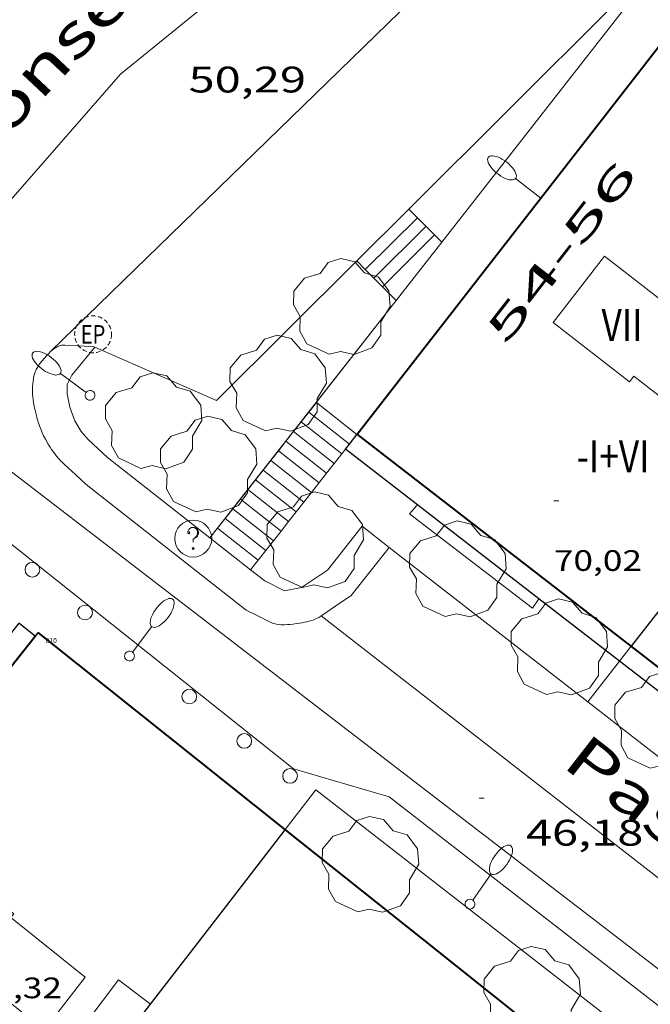
# Model space of a CAD drawing. Units: inches. Extents: x 451999 to 453013, y 4598498 to 4599005.
# Drawn here: x 452512 to 452537, y 4598820 to 4598860 of the extents above; entities that cross this region are included whole.
import ezdxf
from ezdxf.enums import TextEntityAlignment as Align

# ---------------------------------------------------------------- set-up
doc = ezdxf.new("R2010")
doc.units = ezdxf.units.IN
doc.header["$MEASUREMENT"] = 0
doc.linetypes.add('DGN Style 1', pattern=[6.285294060000002, 0.01045806, -6.274836000000001])
doc.linetypes.add('TRAZOS2', pattern=[0.375, 0.25, -0.125])
for name, color, linetype, lineweight in [('ARBRE', 7, 'Continuous', 0), ('BARANA', 7, 'Continuous', 0), ('COS SORTINT-TRIBUNA', 7, 'Continuous', 0), ('COTA ALTIMETRICA', 7, 'Continuous', 0), ('COTA EDIFICI', 7, 'Continuous', 0), ('EIX VIA URBANA PAVIMENTADA', 7, 'Continuous', 0), ('ESCALES', 7, 'Continuous', 0), ('FACANA EXTERIOR', 7, 'Continuous', 0), ('FANAL', 7, 'Continuous', 0), ('FILAT', 7, 'Continuous', 0), ('LINIA DE VOLADA', 7, 'Continuous', 0), ('LINIA VOLUMETRICA', 7, 'Continuous', 0), ('MITGERES', 7, 'Continuous', 0), ('MUR', 7, 'Continuous', 0), ('PROTECCIO PEATONAL', 7, 'Continuous', 0), ('REGISTRE ENLLUMENAT PUBLIC', 7, 'Continuous', 0), ('REGISTRE SENSE IDENTIFICAR', 7, 'Continuous', 0), ('TEXT DE CARRER', 7, 'Continuous', 0), ('TEXT DE NUMERO DE PLANTES', 7, 'Continuous', 0), ('TEXT DE NUMERO DE POLICIA', 7, 'Continuous', 0), ('VORERA', 7, 'Continuous', 0)]:
    doc.layers.add(name, color=color, linetype=linetype, lineweight=lineweight)
for name, color, linetype in [('Identificador', 7, 'Continuous'), ('PLAQUES_CARRER', 7, 'Continuous'), ('Punt', 7, 'Continuous')]:
    doc.layers.add(name, color=color, linetype=linetype)
doc.styles.get("Standard").update_dxf_attribs({"font": 'txt.shx'})
doc.styles.add('Style-Arial', font='ARIAL.TTF')
doc.linetypes.add('barana', pattern='A,3.4,-0.6,[8,dgnlstyle-mataro.shx,S=0.00644,R=0,X=0,Y=0],-0.6,3.4', length=8)
doc.linetypes.add('filat', pattern='A,0.25,[7,dgnlstyle-mataro.shx,S=0.008,R=0,X=0,Y=0],10.25', length=10.5)

# ---------------------------------------------------------------- blocks, each defined once
blk = doc.blocks.new('COTA')
at = {"color": 0, "linetype": 'ByBlock', "lineweight": -2}
blk.add_line((0, 0), (0.2, 0), dxfattribs=at)
blk = doc.blocks.new('ARBRE')
at = {"color": 0, "linetype": 'ByBlock', "lineweight": -2, "flags": 128}
blk.add_lwpolyline([(-0.507, -1.872), (-1.415, -1.448), (-1.697, -0.9400000000000001), (-1.675, -0.342), (-1.951, 0.138), (-1.943, 0.686), (-1.511, 1.208), (-0.871, 1.406), (-0.543, 1.846), (-0.027, 2.012), (0.541, 1.882), (0.933, 1.428), (1.495, 1.262), (1.921, 0.6940000000000001), (1.969, 0.068), (1.593, -0.562), (1.593, -1.098), (1.229, -1.618), (0.505, -1.886), (-0.049, -1.762), (-0.507, -1.872)], dxfattribs=at)
blk = doc.blocks.new('REPC')
at = {"color": 0, "linetype": 'ByBlock', "lineweight": -2}
blk.add_circle((0.001121296942234039, 0.0002408043146133423), 1, dxfattribs=at)
at = {"color": 0, "linetype": 'ByBlock', "lineweight": -2, "style": 'Style-Arial', "width": 0.7999964000072}
blk.add_text('EP', height=1.000002, dxfattribs=at).set_placement((-0.0001425146484374409, 1.000000000033197e-06), align=Align.MIDDLE_CENTER)
blk = doc.blocks.new('RDESCC')
at = {"color": 0, "linetype": 'ByBlock', "lineweight": -2, "flags": 128}
for points in [[(-0.24, 0.374), (-0.194, 0.316), (-0.24, 0.26), (-0.288, 0.316), (-0.288, 0.374), (-0.24, 0.486), (-0.194, 0.544), (-0.1, 0.6), (0.042, 0.6), (0.184, 0.544), (0.232, 0.486), (0.286, 0.374), (0.286, 0.26), (0.232, 0.146), (0.184, 0.09), (-0.004, -0.024), (-0.004, -0.194)], [(0.042, 0.6), (0.138, 0.544), (0.184, 0.486), (0.232, 0.374), (0.232, 0.26), (0.184, 0.146), (0.09, 0.034)], [(-0.004, -0.486), (-0.052, -0.544), (-0.004, -0.6), (0.042, -0.544), (-0.004, -0.486)]]:
    blk.add_lwpolyline(points, dxfattribs=at)
at = {"color": 0, "linetype": 'ByBlock', "lineweight": -2}
blk.add_circle((-0.001613611161708832, -0.001560736298561096), 1, dxfattribs=at)
blk = doc.blocks.new('BLOC_PLAQUES')
at = {"layer": 'Punt', "color": 2}
blk.add_point((0, 0), dxfattribs=at)
at = {"layer": 'Identificador', "color": 2}
blk.add_attdef('IDENTIFICADOR', text='', height=0.2, dxfattribs=at).set_placement((0, 0), align=Align.CENTER)
blk = doc.blocks.new('FANALB')
at = {"color": 0, "linetype": 'ByBlock', "lineweight": -2, "flags": 128}
for points in [[(0.197, 0.005), (0.189, 0.061), (0.165, 0.111), (0.129, 0.155), (0.083, 0.185), (0.029, 0.201), (-0.027, 0.201), (-0.081, 0.185), (-0.129, 0.155), (-0.167, 0.113), (-0.191, 0.063), (-0.199, 0.007), (-0.191, -0.049), (-0.169, -0.099), (-0.133, -0.143), (-0.08700000000000001, -0.173), (-0.033, -0.191), (0.023, -0.191), (0.077, -0.177), (0.125, -0.147), (0.163, -0.105), (0.187, -0.055), (0.197, 0.001), (0.197, 0.005)], [(1.497, 0.005), (0.197, 0.005)], [(2.897, 0.005), (2.889, 0.051), (2.865, 0.095), (2.827, 0.137), (2.773, 0.175), (2.707, 0.211), (2.629, 0.241), (2.541, 0.267), (2.445, 0.285), (2.343, 0.299), (2.237, 0.305), (2.133, 0.303), (2.027, 0.297), (1.927, 0.283), (1.833, 0.261), (1.747, 0.235), (1.671, 0.203), (1.607, 0.167), (1.557, 0.127), (1.523, 0.085), (1.501, 0.041), (1.497, -0.005), (1.509, -0.051), (1.537, -0.095), (1.579, -0.135), (1.635, -0.175), (1.705, -0.209), (1.785, -0.237), (1.875, -0.261), (1.973, -0.279), (2.075, -0.291), (2.179, -0.295), (2.285, -0.293), (2.389, -0.283), (2.489, -0.267), (2.581, -0.247), (2.665, -0.219), (2.737, -0.185), (2.799, -0.149), (2.845, -0.107), (2.877, -0.065), (2.895, -0.019), (2.897, 0.005)]]:
    blk.add_lwpolyline(points, dxfattribs=at)
blk = doc.blocks.new('PPEAT')
at = {"color": 0, "linetype": 'ByBlock', "lineweight": -2}
blk.add_circle((0, 0), 0.2991005201944986, dxfattribs=at)
blk = doc.blocks.new('FANALP')
at = {"color": 0, "linetype": 'ByBlock', "lineweight": -2, "flags": 128}
for points in [[(1.3, 0), (0, 0)], [(2.7, 0), (2.692, 0.046), (2.668, 0.09), (2.63, 0.132), (2.576, 0.17), (2.51, 0.206), (2.432, 0.236), (2.344, 0.262), (2.248, 0.28), (2.146, 0.294), (2.04, 0.3), (1.936, 0.298), (1.83, 0.292), (1.73, 0.278), (1.636, 0.256), (1.55, 0.23), (1.474, 0.198), (1.41, 0.162), (1.36, 0.122), (1.326, 0.08), (1.304, 0.036), (1.3, -0.01), (1.312, -0.056), (1.34, -0.1), (1.382, -0.14), (1.438, -0.18), (1.508, -0.214), (1.588, -0.242), (1.678, -0.266), (1.776, -0.284), (1.878, -0.296), (1.982, -0.3), (2.088, -0.298), (2.192, -0.288), (2.292, -0.272), (2.384, -0.252), (2.468, -0.224), (2.54, -0.19), (2.602, -0.154), (2.648, -0.112), (2.68, -0.07), (2.698, -0.024), (2.7, 0)]]:
    blk.add_lwpolyline(points, dxfattribs=at)

msp = doc.modelspace()

# ---------------------------------------------------------------- linework, layer by layer
at = {"layer": 'BARANA', "color": 7, "linetype": 'barana', "lineweight": 0, "flags": 128}
for points, elevation in [([(452526.9782322223, 4598849.084960983), (452526.4522354167, 4598849.612965794)], 48.82607570005348), ([(452524.775927898, 4598842.858167259), (452524.9251832335, 4598843.047967201)], 47.89507425640802)]:
    msp.add_lwpolyline(points, dxfattribs=dict(at, elevation=elevation))
at = {"layer": 'BARANA', "color": 7, "linetype": 'barana', "lineweight": 0}
for points, elevation in [([(452519.4201473554, 4598839.444003387), (452526.9782322223, 4598849.084960983)], 47.89507425669581), ([(452524.1578672419, 4598842.072212933), (452524.775927898, 4598842.858167259)], 47.89507425640802), ([(452523.5406746421, 4598841.287362467), (452524.1578672419, 4598842.072212933)], 47.89507425640802), ([(452523.2316443198, 4598840.89438531), (452523.5406746421, 4598841.287362467)], 47.89507425640802), ([(452522.9231000234, 4598840.502026207), (452523.2316443198, 4598840.89438531)], 47.89507425640802), ([(452522.6140697, 4598840.109049049), (452522.9231000234, 4598840.502026207)], 47.89507425640802), ([(452522.305907341, 4598839.717175636), (452522.6140697, 4598840.109049049)], 47.89507425640802), ([(452521.9968770175, 4598839.324198478), (452522.305907341, 4598839.717175636)], 47.89507425640802), ([(452521.0711400718, 4598838.146988845), (452521.9968770175, 4598839.324198478)], 47.89507425640802)]:
    msp.add_lwpolyline(points, dxfattribs=dict(at, elevation=elevation))
at = {"layer": 'COS SORTINT-TRIBUNA', "color": 1, "linetype": 'Continuous', "lineweight": 30, "flags": 128}
for points, elevation in [([(452525.0831624207, 4598843.250984087), (452525.3951885438, 4598843.651964571)], 70.16144490040115), ([(452544.1572007273, 4598828.160349552), (452541.6881107664, 4598830.071819895), (452536.055135115, 4598834.431869395)], 61.71835691502828)]:
    msp.add_lwpolyline(points, dxfattribs=dict(at, elevation=elevation))
at = {"layer": 'COS SORTINT-TRIBUNA', "color": 1, "linetype": 'Continuous', "lineweight": 30}
for points, elevation in [([(452524.9251832335, 4598843.047967201), (452525.0831624207, 4598843.250984087)], 70.1611087777419), ([(452532.7809183636, 4598836.966558857), (452524.9251832335, 4598843.047967201)], 66.71247020579857), ([(452536.0502853016, 4598834.435623809), (452532.7809183636, 4598836.966558857)], 65.27723025187463), ([(452512.3279097321, 4598835.446204768), (452511.6541089842, 4598835.974056927), (452506.5431368048, 4598829.452194355)], 65.94510224112803), ([(452512.328106023, 4598835.446050995), (452512.3279097321, 4598835.446204768)], 65.94510224112803), ([(452536.0551351135, 4598834.431869394), (452536.0502853016, 4598834.435623809)], 65.27510120242368)]:
    msp.add_lwpolyline(points, dxfattribs=dict(at, elevation=elevation))
at = {"layer": 'EIX VIA URBANA PAVIMENTADA', "color": 1, "linetype": 'Continuous', "lineweight": 20, "extrusion": (0.06310517909971607, -0.0485171194203917, 0.9968268783966152), "elevation": -194517.838672404, "flags": 128}
msp.add_lwpolyline([(3921670.170852446, 2436474.384110717), (3921670.170852448, 2436558.441933765)], dxfattribs=at)
at = {"layer": 'EIX VIA URBANA PAVIMENTADA', "color": 1, "linetype": 'Continuous', "lineweight": 20, "extrusion": (0.05736910100448061, -0.04549982215120519, 0.9973156734124591), "elevation": -183239.446790444, "flags": 128}
msp.add_lwpolyline([(3884331.891993056, 2496457.433579075), (3884331.891993057, 2496413.51222893)], dxfattribs=at)
at = {"layer": 'EIX VIA URBANA PAVIMENTADA', "color": 1, "linetype": 'Continuous', "lineweight": 20}
for points in [[(452534.6325851984, 4598873.595821386, 51.4228716484548), (452515.7842846273, 4598858.279060172, 50.32707802698081)], [(452505.5481800048, 4598846.58211971, 49.66407699938235), (452510.6662323168, 4598852.430589923, 49.99557749776393), (452515.7842846273, 4598858.279060172, 50.32707802698081)]]:
    msp.add_polyline3d(points, dxfattribs=at)
at = {"layer": 'ESCALES', "color": 1, "linetype": 'Continuous', "lineweight": 0, "extrusion": (-0.1245136322521654, -0.1240994522158021, 0.9844265748866751), "elevation": -627012.3644166457, "flags": 128}
msp.add_lwpolyline([(-2937841.258205449, 3511431.494842396), (-2937841.258205451, 3511434.526766292)], dxfattribs=at)
at = {"layer": 'ESCALES', "color": 1, "linetype": 'Continuous', "lineweight": 0, "flags": 128}
for points, elevation in [([(452527.8411061594, 4598852.447807167), (452527.4912611978, 4598852.798962849)], 49.35907652619361), ([(452527.8411061594, 4598852.447807167), (452527.8412590771, 4598852.447959648)], 49.12007615564802), ([(452526.0774259652, 4598849.989156875), (452528.191256949, 4598852.095956448)], 49.12007615564802), ([(452526.427268037, 4598849.637998386), (452528.5412548284, 4598851.744953248)], 49.12007615564802), ([(452526.9782322232, 4598849.084960986), (452528.8312530708, 4598851.4539506)], 48.82607569999527), ([(452525.727583812, 4598850.340315446), (452525.3772419334, 4598850.691975622)], 48.82607569983041), ([(452523.7393733751, 4598844.942839614), (452523.7391957731, 4598844.942979137)], 47.90007426416001), ([(452523.7393733751, 4598844.942839614), (452523.7441958264, 4598844.94897911)], 47.89507425640802), ([(452525.0831624207, 4598843.250984087), (452523.4311923137, 4598844.549980866)], 47.90007426416001), ([(452524.775927898, 4598842.858167259), (452523.1221888527, 4598844.156982602)], 47.90007426416001), ([(452522.8141892197, 4598843.764981329), (452522.8141854008, 4598843.76498433)], 47.90007426416001), ([(452522.5045108834, 4598843.370727718), (452522.5041819308, 4598843.370986071)], 47.90007426416001), ([(452522.1965671107, 4598842.978682392), (452522.1961784789, 4598842.978987801)], 47.90007426416001), ([(452524.775927898, 4598842.858167259), (452524.9251832335, 4598843.047967201)], 47.89507425640802), ([(452523.5406746421, 4598841.287362467), (452521.8881750195, 4598842.585989528)], 47.90007426416001), ([(452521.579326674, 4598842.192869365), (452521.5791715586, 4598842.192991263)], 47.90007426416001), ([(452522.9231000234, 4598840.502026207), (452521.2711680991, 4598841.799992991)], 47.90007426416001), ([(452522.6140697, 4598840.109049049), (452520.9621646382, 4598841.406994727)], 47.90007426416001), ([(452522.305907341, 4598839.717175636), (452520.6541611864, 4598841.014996456)], 47.90007426416001), ([(452520.3453314976, 4598840.621861654), (452520.3451577254, 4598840.621998192)], 47.90007426416001), ([(452521.6881469846, 4598838.93198538), (452520.0371542659, 4598840.228999919)], 47.90007426416001), ([(452521.3791435236, 4598838.538987115), (452519.728150805, 4598839.836001653)], 47.90007426416001), ([(452521.0711400718, 4598838.146988845), (452519.4201473531, 4598839.444003384)], 47.89507425640802)]:
    msp.add_lwpolyline(points, dxfattribs=dict(at, elevation=elevation))
at = {"layer": 'ESCALES', "color": 1, "linetype": 'Continuous', "lineweight": 0}
for points, elevation in [([(452525.727583812, 4598850.340315446), (452527.8411061594, 4598852.447807167)], 49.12007615564802), ([(452528.83125307, 4598851.453950596), (452527.8411061594, 4598852.447807167)], 49.35907652619361), ([(452525.7272398052, 4598850.339972421), (452525.727583812, 4598850.340315446)], 49.12007615564802), ([(452526.0774259652, 4598849.989156875), (452525.727583812, 4598850.340315446)], 48.82607569983041), ([(452526.0772376846, 4598849.988969221), (452526.0774259652, 4598849.989156875)], 49.12007615564802), ([(452526.427268037, 4598849.637998386), (452526.0774259652, 4598849.989156875)], 48.82607569983041), ([(452526.427235564, 4598849.637966021), (452526.427268037, 4598849.637998386)], 49.12007615564802), ([(452526.9782322223, 4598849.084960983), (452526.427268037, 4598849.637998386)], 48.82607569983041), ([(452522.8141892197, 4598843.764981329), (452523.7393733751, 4598844.942839614)], 47.89507425640802), ([(452525.3901884917, 4598843.6459646), (452523.7393733751, 4598844.942839614)], 47.90007426416001), ([(452522.5045108834, 4598843.370727718), (452522.8141892197, 4598843.764981329)], 47.89507425640802), ([(452524.4671781074, 4598842.465969774), (452522.8141892197, 4598843.764981329)], 47.90007426416001), ([(452522.1965671107, 4598842.978682392), (452522.5045108834, 4598843.370727718)], 47.89507425640802), ([(452524.1578672419, 4598842.072212933), (452522.5045108834, 4598843.370727718)], 47.90007426416001), ([(452525.0831850186, 4598843.250966317), (452525.0831624207, 4598843.250984087)], 47.90007426416001), ([(452521.579326674, 4598842.192869365), (452522.1965671107, 4598842.978682392)], 47.89507425640802), ([(452523.8491711855, 4598841.679973244), (452522.1965671107, 4598842.978682392)], 47.90007426416001), ([(452524.1578672419, 4598842.072212933), (452524.775927898, 4598842.858167259)], 47.89507425640802), ([(452524.7761815608, 4598842.857968037), (452524.775927898, 4598842.858167259)], 47.90007426416001), ([(452520.3453314976, 4598840.621861654), (452521.579326674, 4598842.192869365)], 47.89507425640802), ([(452523.2316443198, 4598840.89438531), (452521.579326674, 4598842.192869365)], 47.90007426416001), ([(452523.5406746421, 4598841.287362467), (452524.1578672419, 4598842.072212933)], 47.89507425640802), ([(452524.1581746389, 4598842.071971509), (452524.1578672419, 4598842.072212933)], 47.90007426416001), ([(452523.2316443198, 4598840.89438531), (452523.5406746421, 4598841.287362467)], 47.89507425640802), ([(452523.5411677261, 4598841.286974973), (452523.5406746421, 4598841.287362467)], 47.90007426416001), ([(452522.9231000234, 4598840.502026207), (452523.2316443198, 4598840.89438531)], 47.89507425640802), ([(452523.2321642651, 4598840.893976708), (452523.2316443198, 4598840.89438531)], 47.90007426416001), ([(452519.4201473531, 4598839.444003384), (452520.3453314976, 4598840.621861654)], 47.89507425640802), ([(452521.9968770175, 4598839.324198478), (452520.3453314976, 4598840.621861654)], 47.90007426416001), ([(452522.6140697, 4598840.109049049), (452522.9231000234, 4598840.502026207)], 47.89507425640802), ([(452522.9231608117, 4598840.501978444), (452522.9231000234, 4598840.502026207)], 47.90007426416001), ([(452522.305907341, 4598839.717175636), (452522.6140697, 4598840.109049049)], 47.89507425640802), ([(452522.6141573508, 4598840.10898018), (452522.6140697, 4598840.109049049)], 47.90007426416001), ([(452521.9968770175, 4598839.324198478), (452522.305907341, 4598839.717175636)], 47.89507425640802), ([(452522.3061538989, 4598839.716981908), (452522.305907341, 4598839.717175636)], 47.90007426416001), ([(452521.0711400718, 4598838.146988845), (452521.9968770175, 4598839.324198478)], 47.89507425640802), ([(452521.997150438, 4598839.323983644), (452521.9968770175, 4598839.324198478)], 47.90007426416001)]:
    msp.add_lwpolyline(points, dxfattribs=dict(at, elevation=elevation))
at = {"layer": 'FACANA EXTERIOR', "color": 1, "linetype": 'Continuous', "lineweight": 40, "extrusion": (-0.0011527961234513, -0.00148163978621906, 0.9999982379007685), "elevation": -7265.337261541732, "flags": 128}
msp.add_lwpolyline([(452525.1753811801, 4598837.935168937), (452537.6055572167, 4598853.911116926)], dxfattribs=at)
at = {"layer": 'FACANA EXTERIOR', "color": 1, "linetype": 'Continuous', "lineweight": 40, "flags": 128}
for points, elevation in [([(452536.5200776486, 4598835.039786045), (452525.3951885445, 4598843.651964575)], 65.27832374433912), ([(452536.5262504633, 4598835.035007573), (452536.5251404295, 4598835.035866763)], 65.27561387484346)]:
    msp.add_lwpolyline(points, dxfattribs=dict(at, elevation=elevation))
at = {"layer": 'FACANA EXTERIOR', "color": 1, "linetype": 'Continuous', "lineweight": 40, "extrusion": (0.06317272857659001, -0.05039730082343596, 0.9967293105120871), "elevation": -203133.9873208012, "flags": 128}
msp.add_lwpolyline([(3877195.785180031, 2506021.373380424), (3877195.785180032, 2506009.011432566)], dxfattribs=at)
at = {"layer": 'FACANA EXTERIOR', "color": 1, "linetype": 'Continuous', "lineweight": 40}
for points, elevation in [([(452536.5251404262, 4598835.035866766), (452536.5200776486, 4598835.039786045)], 65.27610120375175), ([(452547.7861382048, 4598826.318828433), (452542.1581160809, 4598830.675817265), (452536.5262504633, 4598835.035007573)], 60.33282883130465)]:
    msp.add_lwpolyline(points, dxfattribs=dict(at, elevation=elevation))
at = {"layer": 'FACANA EXTERIOR', "color": 1, "linetype": 'Continuous', "lineweight": 40, "extrusion": (-9.666431669491644e-07, -0.1289569740194504, 0.9916501897598834), "elevation": -593004.1379535634, "flags": 128}
msp.add_lwpolyline([(452488.0018907957, 4560437.74645798), (452493.5638990122, 4560433.272090472), (452499.1249072271, 4560428.797722965)], dxfattribs=at)
at = {"layer": 'FACANA EXTERIOR', "color": 1, "linetype": 'Continuous', "lineweight": 40}
for points in [[(452512.3279097321, 4598835.446204768, 48.58507532618401), (452512.4411072756, 4598835.588050359, 48.58507532618401), (452512.8421054692, 4598835.26804682, 48.58507532618401)], [(452506.5431368048, 4598829.452194355, 48.58507532618401), (452506.7250507563, 4598829.30708399, 48.58507532618401), (452509.672083346, 4598833.000067355, 48.58507532618401), (452510.1020814101, 4598832.657063561, 48.58507532618401), (452512.3279097321, 4598835.446204768, 48.58507532618401)]]:
    msp.add_polyline3d(points, dxfattribs=at)
at = {"layer": 'FILAT', "color": 7, "linetype": 'filat', "lineweight": 0, "elevation": 46.23707168584481}
for points in [[(452536.5200776486, 4598835.039786045), (452536.0502853016, 4598834.435623809)], [(452536.520140449, 4598835.039866808), (452536.5200776486, 4598835.039786045)], [(452536.0502853016, 4598834.435623809), (452534.765120603, 4598832.782876625)]]:
    msp.add_lwpolyline(points, dxfattribs=at)
at = {"layer": 'FILAT', "color": 7, "linetype": 'filat', "lineweight": 0, "extrusion": (0.05641979535542556, -0.04387550471445248, 0.9974426032499837), "elevation": -176198.0717816132}
msp.add_lwpolyline([(3908106.946655917, 2459614.810014287), (3908106.946655915, 2459600.52468661)], dxfattribs=at)
at = {"layer": 'LINIA DE VOLADA', "color": 7, "linetype": 'Continuous', "lineweight": 0}
for points in [[(452532.7809183636, 4598836.966558857, 69.9621084690848), (452532.519145946, 4598836.581899556, 69.96210846908481), (452527.5201672862, 4598840.415943431, 69.51410777450562), (452527.8211703099, 4598840.75294167, 69.51410777450562)], [(452532.7811492733, 4598836.966898166, 69.96210846908481), (452532.7809183636, 4598836.966558857, 69.9621084690848)]]:
    msp.add_polyline3d(points, dxfattribs=at)
at = {"layer": 'LINIA VOLUMETRICA', "color": 1, "linetype": 'Continuous', "lineweight": 20, "elevation": 65.8011020178704, "flags": 128}
msp.add_lwpolyline([(452514.4479705792, 4598817.162006563), (452513.1699759425, 4598818.13001776), (452515.7060052849, 4598821.479003711), (452517.0109998117, 4598820.490992277)], dxfattribs=at)
at = {"layer": 'LINIA VOLUMETRICA', "color": 1, "linetype": 'Continuous', "lineweight": 20}
for points in [[(452538.1312448701, 4598848.472875411, 72.96911313113762), (452538.2862466279, 4598848.672874545, 72.96911313113762), (452535.439258952, 4598850.878899566, 73.065113279976), (452533.3562353273, 4598848.190911205, 73.065113279976), (452536.4602218917, 4598845.785883924, 73.12111336679843), (452536.6342238611, 4598846.00988295, 73.12111336679843), (452539.7522103181, 4598843.587855538, 73.12111336679843), (452541.4652303797, 4598845.881846097, 72.985113155944), (452538.1312448701, 4598848.472875411, 72.96911313113762)], [(452509.2479967749, 4598821.677053018, 68.5771063217808), (452506.2850103306, 4598824.069079208, 68.56110629697443), (452508.3740331983, 4598826.656067369, 68.56110629697443), (452511.4570190851, 4598824.166040115, 68.56910630937762), (452511.3390177944, 4598824.020040785, 68.56910630937762), (452514.3500040021, 4598821.587014167, 68.56910630937762), (452512.6829851575, 4598819.444023492, 68.5771063217808), (452509.5119996654, 4598822.00405152, 68.5771063217808), (452509.2479967749, 4598821.677053018, 68.5771063217808)]]:
    msp.add_polyline3d(points, dxfattribs=at)
at = {"layer": 'MITGERES', "color": 1, "linetype": 'Continuous', "lineweight": 30, "elevation": 70.00110852955042}
msp.add_lwpolyline([(452541.4951963658, 4598841.392838909), (452538.7751657441, 4598837.912854152), (452536.5262504633, 4598835.035007573)], dxfattribs=at)
at = {"layer": 'MITGERES', "color": 1, "linetype": 'Continuous', "lineweight": 30, "elevation": 70.00110852955042, "flags": 128}
msp.add_lwpolyline([(452536.5262504633, 4598835.035007573), (452536.5261404203, 4598835.034866755)], dxfattribs=at)
at = {"layer": 'MITGERES', "color": 1, "linetype": 'Continuous', "lineweight": 30, "extrusion": (-0.08045507359540179, 0.0804562945148906, 0.9935057955571732), "elevation": 333661.4656059549, "flags": 128}
msp.add_lwpolyline([(-3571812.755901775, -2912858.599555191), (-3571817.19441792, -2912859.179615137), (-3571821.634348284, -2912859.759675085)], dxfattribs=at)
at = {"layer": 'MITGERES', "color": 1, "linetype": 'Continuous', "lineweight": 30, "extrusion": (0.1454603835779414, -0.09394471204512993, 0.9848937343125481), "elevation": -366147.4304287307, "flags": 128}
msp.add_lwpolyline([(4108672.224958991, 2082939.563808337), (4108674.351836974, 2082939.384782721), (4108676.411949223, 2082939.211532124)], dxfattribs=at)
at = {"layer": 'MUR', "color": 1, "linetype": 'Continuous', "lineweight": 20, "extrusion": (0.1336050363859341, -0.1049310997413149, 0.9854639306232327), "elevation": -422054.850206788, "flags": 128}
msp.add_lwpolyline([(3896237.424326281, 2448535.880216847), (3896237.42432628, 2448530.517750794)], dxfattribs=at)
at = {"layer": 'MUR', "color": 1, "linetype": 'Continuous', "lineweight": 20, "extrusion": (0.1076393547848798, 0.1361591800544376, 0.9848220382324911), "elevation": 674930.0931011795, "flags": 128}
msp.add_lwpolyline([(2497018.717362345, -3829290.790230821), (2497020.117017328, -3829290.79023082), (2497020.117601759, -3829288.474120655)], dxfattribs=at)
at = {"layer": 'MUR', "color": 1, "linetype": 'Continuous', "lineweight": 20, "extrusion": (0.1333083893821085, -0.1046292172749466, 0.9855361993416478), "elevation": -420800.7782090096, "flags": 128}
msp.add_lwpolyline([(3897031.693499676, 2447479.991590797), (3897031.693499675, 2447479.242172528)], dxfattribs=at)
at = {"layer": 'MUR', "color": 1, "linetype": 'Continuous', "lineweight": 20, "elevation": 47.79707410446882, "flags": 128}
msp.add_lwpolyline([(452523.7220763264, 4598829.203954865), (452522.4680621285, 4598827.588961876)], dxfattribs=at)
at = {"layer": 'MUR', "color": 1, "linetype": 'Continuous', "lineweight": 20, "extrusion": (0.06849163735684591, -0.05331588719650253, 0.996226034484458), "elevation": -214148.9517166224, "flags": 128}
msp.add_lwpolyline([(3906917.789423924, 2458483.553257189), (3906917.789423923, 2458428.493551902)], dxfattribs=at)
at = {"layer": 'MUR', "color": 1, "linetype": 'Continuous', "lineweight": 20}
for points in [[(452515.2641656756, 4598842.708039979, 49.16907623161762), (452514.4681700183, 4598843.443047157, 49.13707618200481), (452514.188171997, 4598843.761049774, 49.27807640061121), (452513.9271748778, 4598844.194052425, 49.45207667038081), (452513.7311787774, 4598844.748054773, 49.49307673394721), (452513.6191827541, 4598845.29505647, 49.67907702232161), (452513.620184994, 4598845.590056919, 49.85307729209121), (452513.6251856012, 4598845.669057004, 49.96907747193761), (452513.8071887363, 4598846.045056206, 50.04707759286882), (452514.7441001122, 4598847.186930524, 50.09307281672204)], [(452514.7441001122, 4598847.186930524, 50.09307281672204), (452514.7441988539, 4598847.187050867, 50.09307766418722)], [(452521.6521375126, 4598837.69098373, 47.76807405950721), (452522.4431356964, 4598837.289977106, 47.64907387500961), (452523.1391377922, 4598837.423972034, 47.48307361764322), (452524.188144798, 4598838.132965173, 47.37107344399841)]]:
    msp.add_polyline3d(points, dxfattribs=at)
at = {"layer": 'VORERA', "color": 1, "linetype": 'Continuous', "lineweight": 0, "extrusion": (-0.02802691715740735, -0.02993382956983761, 0.9991588751354491), "elevation": -150293.8541899534, "flags": 128}
msp.add_lwpolyline([(-2812878.830450823, 3663288.884000865), (-2812878.830450824, 3663239.867439582)], dxfattribs=at)
at = {"layer": 'VORERA', "color": 1, "linetype": 'Continuous', "lineweight": 0}
for points, elevation in [([(452531.5173606756, 4598865.086951354), (452512.9468471503, 4598847.008646403)], 51.36207963162451), ([(452514.6981989357, 4598847.207051246), (452514.7441001122, 4598847.186930524)], 50.08107764588203)]:
    msp.add_lwpolyline(points, dxfattribs=dict(at, elevation=elevation))
at = {"layer": 'VORERA', "color": 1, "linetype": 'Continuous', "lineweight": 0, "extrusion": (-0.004769954640993832, -0.004752444227516418, 0.9999773306463439), "elevation": -23962.92513032675, "flags": 128}
msp.add_lwpolyline([(452530.7946037598, 4598799.026348978), (452522.5882502973, 4598790.850306234)], dxfattribs=at)
at = {"layer": 'VORERA', "color": 1, "linetype": 'Continuous', "lineweight": 0, "extrusion": (-0.03353117934844368, -0.1943196264999781, 0.9803650048672747), "elevation": -908772.5323503511, "flags": 128}
msp.add_lwpolyline([(-336067.7583428997, 4518341.287165349), (-336062.0936975983, 4518352.048299173), (-336062.6112348733, 4518352.048299175)], dxfattribs=at)
at = {"layer": 'VORERA', "color": 1, "linetype": 'Continuous', "lineweight": 0, "flags": 128}
for points, elevation in [([(452514.7441001122, 4598847.186930524), (452519.6851900801, 4598845.021010021), (452525.3772419337, 4598850.691975622)], 50.09322718560339), ([(452512.9468471503, 4598847.008646403), (452512.9441946907, 4598847.006064246)], 50.0482652488791)]:
    msp.add_lwpolyline(points, dxfattribs=dict(at, elevation=elevation))
at = {"layer": 'VORERA', "color": 1, "linetype": 'Continuous', "lineweight": 0, "extrusion": (-0.1075496800494286, -0.1375443788508, 0.984639329992365), "elevation": -681166.896467676, "flags": 128}
msp.add_lwpolyline([(-2476291.957253644, 3841632.778871916), (-2476291.957253644, 3841638.111047942)], dxfattribs=at)
at = {"layer": 'VORERA', "color": 1, "linetype": 'Continuous', "lineweight": 0, "extrusion": (0.1336596906026533, -0.1049861496246649, 0.9854506560427015), "elevation": -422283.2847744802, "flags": 128}
msp.add_lwpolyline([(3896096.613332449, 2448718.321393316), (3896096.613332449, 2448709.943025772)], dxfattribs=at)
at = {"layer": 'VORERA', "color": 1, "linetype": 'Continuous', "lineweight": 0, "extrusion": (0.09725391654818956, -0.07754282541586816, 0.9922342394528432), "elevation": -312549.5639718469, "flags": 128}
msp.add_lwpolyline([(3877883.886354073, 2493676.019038471), (3877883.886354072, 2493660.775815272)], dxfattribs=at)
at = {"layer": 'VORERA', "color": 1, "linetype": 'Continuous', "lineweight": 0, "extrusion": (0.1075692769432166, 0.1360209644379876, 0.9848487944305326), "elevation": 674262.7508885852, "flags": 128}
msp.add_lwpolyline([(2497707.961745034, -3828958.832656425), (2497707.961745034, -3828956.295390186)], dxfattribs=at)
at = {"layer": 'VORERA', "color": 1, "linetype": 'Continuous', "lineweight": 0, "extrusion": (0.05642086379786652, -0.04387658441745271, 0.9974424953189838), "elevation": -176202.5536528078, "flags": 128}
msp.add_lwpolyline([(3908100.17010814, 2459625.256238916), (3908100.17010814, 2459635.497805508)], dxfattribs=at)
at = {"layer": 'VORERA', "color": 1, "linetype": 'Continuous', "lineweight": 0, "extrusion": (0.05642868162078763, -0.04388344064338329, 0.9974417514460876), "elevation": -176230.5466306683, "flags": 128}
msp.add_lwpolyline([(3908075.12302647, 2459601.008266585), (3908075.123026469, 2459667.568782669)], dxfattribs=at)
at = {"layer": 'VORERA', "color": 1, "linetype": 'Continuous', "lineweight": 0, "extrusion": (0.3063085385508381, 0.3029742549988784, 0.902430983521025), "elevation": 1531981.542208056, "flags": 128}
msp.add_lwpolyline([(2951329.402160603, -3208806.410879747), (2951381.062433064, -3208798.876651549), (2951384.604920294, -3208796.690193458)], dxfattribs=at)
at = {"layer": 'VORERA', "color": 1, "linetype": 'Continuous', "lineweight": 0, "extrusion": (0.05833357330753072, -0.04638302706677817, 0.9972190376368162), "elevation": -186864.5439473346, "flags": 128}
msp.add_lwpolyline([(3881219.68799377, 2501023.33815211), (3881219.687993771, 2500982.1044025)], dxfattribs=at)
at = {"layer": 'VORERA', "color": 1, "linetype": 'Continuous', "lineweight": 0}
for points in [[(452512.9468471503, 4598847.008646403, 50.04808763192089), (452513.011195249, 4598847.066063829, 50.04907759596961), (452513.0701956895, 4598847.112063452, 50.05007759752002), (452513.1231960524, 4598847.149063108, 50.05107759907041), (452513.1691963362, 4598847.177062802, 50.05107759907041), (452513.2111965758, 4598847.20006252, 50.05207760062081), (452513.2491967637, 4598847.217062257, 50.05207760062081), (452513.3151970558, 4598847.242061795, 50.05307760217122), (452513.3671972426, 4598847.256061423, 50.05407760372161), (452513.4061973638, 4598847.264061139, 50.05507760527201), (452513.4661975023, 4598847.270060693, 50.05607760682242), (452513.5281975985, 4598847.270060223, 50.05707760837281), (452514.1131982702, 4598847.239055735, 50.06907762697761), (452514.6981989344, 4598847.207051247, 50.08107764558242)], [(452514.3991559806, 4598841.607044834, 49.16907623161762), (452513.9581583622, 4598842.011048806, 49.15307620681121), (452513.5171607515, 4598842.41605278, 49.13707618200481), (452513.4571610834, 4598842.472053322, 49.13807618355521), (452513.4031614094, 4598842.526053816, 49.14307619130721), (452513.3541617128, 4598842.576054266, 49.15207620526081), (452513.3091620148, 4598842.625054682, 49.16407622386561), (452513.2681622927, 4598842.670055063, 49.17707624402081), (452513.1931628441, 4598842.758055769, 49.20607628898242), (452513.1311633398, 4598842.83605636, 49.23507633394401), (452513.0781637888, 4598842.906056871, 49.26307637735521), (452512.9891646068, 4598843.032057742, 49.31307645487521), (452512.9241652496, 4598843.130058386, 49.35007651224001), (452512.8771657533, 4598843.206058862, 49.37507655100001), (452512.8421661392, 4598843.264059217, 49.39307657890721), (452512.7901667338, 4598843.353059748, 49.41607661456642), (452512.7391673453, 4598843.444060277, 49.43307664092321), (452512.7001678311, 4598843.516060685, 49.44307665642722), (452512.6661683019, 4598843.58506105, 49.45107666883041), (452512.6071691816, 4598843.713061696, 49.46007668278401), (452512.5601699738, 4598843.827062229, 49.46607669208641), (452512.5221706661, 4598843.926062671, 49.470076698288), (452512.4621719085, 4598844.102063399, 49.47507670604001), (452512.4211728465, 4598844.234063915, 49.48107671534241), (452512.3931735618, 4598844.334064282, 49.48807672619521), (452512.3731740922, 4598844.408064549, 49.49507673704802), (452512.3431749031, 4598844.521064951, 49.50907675875361), (452512.3151757096, 4598844.633065337, 49.52907678976162), (452512.2961762871, 4598844.713065606, 49.54707681766882), (452512.2801768389, 4598844.789065844, 49.56507684557602), (452512.254177876, 4598844.931066262, 49.60407690604161), (452512.2361787966, 4598845.056066592, 49.64107696340641), (452512.2251796065, 4598845.165066846, 49.67507701612002), (452512.2181803166, 4598845.260067046, 49.70607706418242), (452512.2141809477, 4598845.344067207, 49.73407710759361), (452512.2131820539, 4598845.49006744, 49.78107718046241), (452512.2161828932, 4598845.600067589, 49.81607723472641), (452512.2221835247, 4598845.68206767, 49.84007727193602), (452512.2341844765, 4598845.805067768, 49.87507732620001), (452512.2521854378, 4598845.928067824, 49.90507737271201), (452512.2711861728, 4598846.021067823, 49.92707740682081), (452512.2931868063, 4598846.100067779, 49.94707743782881), (452512.3171873595, 4598846.168067703, 49.96407746418561), (452512.3411878443, 4598846.227067611, 49.97807748589121), (452512.3651882686, 4598846.278067509, 49.99007750449601), (452512.4121890091, 4598846.366067288, 50.00907753395361), (452512.4521895644, 4598846.431067085, 50.02107755255841), (452512.4851899873, 4598846.480066911, 50.02907756496162), (452512.5381906234, 4598846.553066622, 50.0370775773648), (452512.597191261, 4598846.625066286, 50.04107758356642), (452512.6991923373, 4598846.7460657, 50.04407758821762), (452512.7911932615, 4598846.849065161, 50.04607759131841), (452512.8721940471, 4598846.936064681, 50.04707759286882), (452512.9461947082, 4598847.008064233, 50.04807759441921), (452512.9468471503, 4598847.008646403, 50.04808763192089)], [(452520.8921273507, 4598836.506987661, 47.74507402384801), (452521.3651262631, 4598836.2669837, 47.69707394942881), (452521.8381251753, 4598836.026979738, 47.64907387500961), (452521.900125059, 4598835.998979225, 47.64307386570721), (452521.959124976, 4598835.975978741, 47.63707385640481), (452522.0161249277, 4598835.957978282, 47.63107384710241), (452522.0701249053, 4598835.94397785, 47.62507383780001), (452522.12212491, 4598835.93397744, 47.6190738284976), (452522.2201249481, 4598835.918976673, 47.60907381299361), (452522.3071250299, 4598835.911976002, 47.60007379904001), (452522.3851251357, 4598835.909975408, 47.5920737866368), (452522.4531252411, 4598835.909974892, 47.58407377423362), (452522.5721254636, 4598835.914973996, 47.57207375562881), (452522.6611256545, 4598835.921973332, 47.56307374167521), (452522.793125973, 4598835.936972354, 47.55007372152002), (452522.9221263096, 4598835.954971403, 47.5370737013648), (452523.0511266537, 4598835.973970453, 47.52507368276002), (452523.1651269747, 4598835.992969617, 47.51507366725601), (452523.2641272724, 4598836.011968895, 47.50707365485281), (452523.3511275514, 4598836.030968265, 47.50007364400001), (452523.4271278058, 4598836.048967716, 47.49507363624802), (452523.4931280446, 4598836.066967243, 47.49007362849601), (452523.6051284915, 4598836.102966449, 47.48307361764322), (452523.6881288629, 4598836.134965869, 47.47707360834082), (452523.7481291608, 4598836.161965456, 47.47407360368962), (452523.8361296387, 4598836.206964858, 47.46907359593761), (452523.8791298951, 4598836.23196457, 47.4670735928368), (452523.9201301635, 4598836.258964302, 47.46507358973601), (452524.5361342901, 4598836.676960275, 47.43707354632481), (452525.1511384076, 4598837.093956256, 47.40907350291361)]]:
    msp.add_polyline3d(points, dxfattribs=at)

# ---------------------------------------------------------------- block references
at = {"layer": 'ARBRE', "color": 3, "linetype": 'Continuous', "lineweight": 0, "xscale": 1.000001550400009, "yscale": 1.000001550399986, "zscale": 1.0000015504, "rotation": 359.9995652666707}
for p in [(452524.7642264452, 4598848.775977304, 49.75407713860162), (452522.1821987994, 4598845.659992063, 49.75407713860162), (452517.1231793927, 4598844.136028086, 49.75407713860162), (452519.3561694551, 4598842.370008405, 49.75407713860162), (452523.6861528138, 4598839.291970779, 47.43807354787521), (452529.480152866, 4598838.114924992, 46.87107266879841), (452533.5991352147, 4598834.946888828, 46.38907192150561), (452537.8091190702, 4598831.95885225, 46.26007172150401), (452525.9270563071, 4598826.114933346, 46.55607218042242), (452532.4910264064, 4598820.832875351, 45.84007107033602)]:
    msp.add_blockref('ARBRE', p, dxfattribs=at)
at = {"layer": 'COTA ALTIMETRICA', "color": 7, "linetype": 'Continuous', "lineweight": 0, "xscale": 1.000001550400009, "yscale": 1.000001550399986, "zscale": 1.0000015504, "rotation": 359.9995652666707}
msp.add_blockref('COTA', (452530.3570840334, 4598828.863903995, 46.17607159127041), dxfattribs=at)
at = {"layer": 'COTA EDIFICI', "color": 7, "linetype": 'Continuous', "lineweight": 0, "xscale": 1.000001550400009, "yscale": 1.000001550399986, "zscale": 1.0000015504, "rotation": 359.9995652666707}
msp.add_blockref('COTA', (452533.3841803459, 4598840.938899748, 70.01710855435682), dxfattribs=at)
at = {"layer": 'FANAL', "color": 7, "linetype": 'Continuous', "lineweight": 0, "zscale": 1.0000015504}
for name, p, rotation in [('FANALP', (452532.8572728859, 4598853.242922822, 70.18510881482402), 142.115221471973), ('FANALB', (452514.5511837287, 4598845.233049301, 49.67307701301921), 143.45463833534)]:
    msp.add_blockref(name, p, dxfattribs=dict(at, rotation=rotation))
for p, xscale, yscale, rotation in [((452516.157105821, 4598834.637020689, 48.52107522695841), 1.000001550399995, 1.000001550399986, 52.86035416318192), ((452529.9810507709, 4598824.556900171, 46.80907257267361), 1.000004876754028, 1.000004876754019, 55.02522772232284)]:
    msp.add_blockref('FANALB', p, dxfattribs=dict(at, xscale=xscale, yscale=yscale, rotation=rotation))
at = {"layer": 'PLAQUES_CARRER', "xscale": 1.000001550400009, "yscale": 1.000001550399986, "zscale": 1.0000015504, "rotation": 359.9995652666707}
msp.add_blockref('BLOC_PLAQUES', (452512.9752469528, 4598835.165912132), dxfattribs=at).add_auto_attribs({'IDENTIFICADOR': '810'})
at = {"layer": 'PROTECCIO PEATONAL', "color": 7, "linetype": 'Continuous', "lineweight": 0, "xscale": 1.000001550400009, "yscale": 1.000001550399986, "zscale": 1.0000015504, "rotation": 359.9995652666707}
for p in [(452512.2091263172, 4598838.145056083, 49.03307602076321), (452514.3451164493, 4598836.408037183, 48.56107528897441), (452518.5780971081, 4598832.993999771, 47.80107411067041), (452520.8110868973, 4598831.191980034, 47.32907337888161), (452522.674078981, 4598829.767963692, 47.32107336647842)]:
    msp.add_blockref('PPEAT', p, dxfattribs=at)
at = {"layer": 'REGISTRE ENLLUMENAT PUBLIC', "color": 1, "linetype": 'TRAZOS2', "lineweight": 0, "xscale": 0.7500011627999923, "yscale": 0.7500011628000038, "zscale": 0.7500011628000001, "rotation": 359.9995652666702}
msp.add_blockref('REPC', (452514.6722027105, 4598847.710052225, 50.04407758821762), dxfattribs=at)
at = {"layer": 'REGISTRE SENSE IDENTIFICAR', "color": 7, "linetype": 'Continuous', "lineweight": 0, "xscale": 0.7500011627999923, "yscale": 0.7500011628000038, "zscale": 0.7500011628000001, "rotation": 359.9995652666702}
msp.add_blockref('RDESCC', (452518.7421460592, 4598839.412008478, 48.20507473703201), dxfattribs=at)

# ---------------------------------------------------------------- texts
at = {"layer": 'COTA ALTIMETRICA', "color": 7, "linetype": 'Continuous', "lineweight": 0, "style": 'Style-Arial', "width": 1.333331428571429}
for s, p in [('50,29', (452518.5502912299, 4598858.584039657, 50.28807796651522)), ('46,18', (452532.2490803049, 4598827.985888278, 46.17607159127041))]:
    msp.add_text(s, height=1.05000162792, rotation=359.99956526667, dxfattribs=at).set_placement(p, align=Align.TOP_LEFT)
at = {"layer": 'COTA EDIFICI', "color": 7, "linetype": 'Continuous', "lineweight": 0, "style": 'Style-Arial', "width": 1.25}
for s, p in [('70,02', (452533.3841651708, 4598838.938896648, 70.01710855435682)), ('68,32', (452509.8309969276, 4598821.578048441, 68.32110592487841))]:
    msp.add_text(s, height=0.8400013023360002, rotation=359.99956526667, dxfattribs=at).set_placement(p, align=Align.TOP_LEFT)
at = {"layer": 'TEXT DE CARRER', "color": 7, "linetype": 'Continuous', "lineweight": 0, "style": 'Style-Arial', "width": 1.401139323360561}
for s, rotation, p in [('Carrer de Josep Monserrat Cuadrada', 46.88369023653933, (452510.9319889351, 4598856.736497998)), ("Passatge d'Andorra", 322.1322319385643, (452546.2768041239, 4598821.494380769))]:
    msp.add_text(s, height=1.759994728691597, rotation=rotation, dxfattribs=at).set_placement(p, align=Align.MIDDLE_CENTER)
at = {"layer": 'TEXT DE NUMERO DE PLANTES', "color": 7, "linetype": 'Continuous', "lineweight": 0, "style": 'Style-Arial', "width": 0.8076910650906692}
for s, p in [('VII', (452536.1506106739, 4598848.083890836)), ('-I+VI', (452535.7885184016, 4598842.753885319))]:
    msp.add_text(s, height=1.300004015523101, rotation=359.99956526667, dxfattribs=at).set_placement(p, align=Align.MIDDLE_CENTER)
at = {"layer": 'TEXT DE NUMERO DE POLICIA', "color": 7, "linetype": 'DGN Style 1', "lineweight": 20, "style": 'Style-Arial', "width": 2.250002678580995}
msp.add_text('54-56', height=1.119997736441799, rotation=52.11514858188641, dxfattribs=at).set_placement((452533.6910564222, 4598851.056945412), align=Align.MIDDLE_CENTER)

doc.saveas('drawing.dxf')
